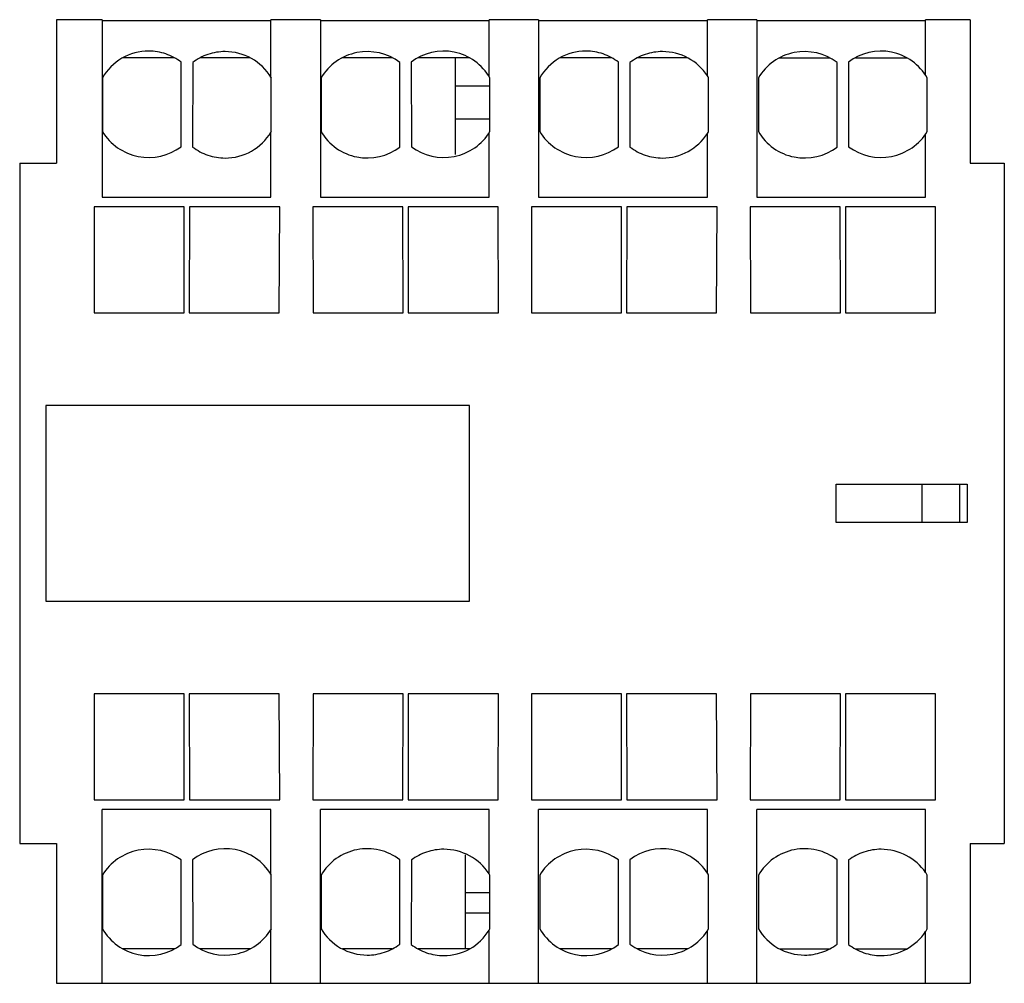
# Model space of a CAD drawing. Units: millimetres. Extents: x 5.4 to 44.2, y 15 to 52.9.
import ezdxf

# ---------------------------------------------------------------- set-up
doc = ezdxf.new("R2010")
doc.units = ezdxf.units.MM
doc.header["$LTSCALE"] = 4.453328
doc.layers.get('0').update_dxf_attribs({"linetype": 'CONTINUOUS'})

msp = doc.modelspace()

# ---------------------------------------------------------------- linework, layer by layer
at = {"color": 7}
for p, q in [((6.83, 52.935), (6.83, 47.277)), ((8.63, 52.935), (6.83, 52.935)), ((8.63, 52.935), (8.63, 45.946)), ((8.63, 52.903), (15.28, 52.903)), ((15.28, 50.665), (15.28, 52.935)), ((17.23, 52.935), (15.28, 52.935)), ((17.23, 52.935), (17.23, 45.946)), ((17.23, 52.903), (23.88, 52.903)), ((23.88, 50.693), (23.88, 52.935)), ((25.83, 52.935), (23.88, 52.935)), ((25.83, 52.935), (25.83, 45.946)), ((25.83, 52.903), (32.48, 52.903)), ((32.48, 50.717), (32.48, 52.935)), ((34.43, 52.935), (32.48, 52.935)), ((34.43, 52.935), (34.43, 45.946)), ((34.43, 52.903), (41.08, 52.903)), ((41.08, 50.744), (41.08, 52.935)), ((42.83, 52.935), (41.08, 52.935)), ((42.83, 52.935), (42.83, 47.277)), ((11.469, 51.428), (9.435, 51.428)), ((11.739, 47.928), (11.747, 51.258)), ((12.197, 51.248), (12.194, 47.918)), ((14.451, 51.428), (12.497, 51.428)), ((20.058, 51.428), (18.079, 51.428)), ((20.358, 47.918), (20.356, 51.248)), ((20.806, 51.258), (20.814, 47.928)), ((23.118, 51.428), (21.081, 51.428)), ((22.555, 47.626), (22.555, 51.428)), ((28.701, 51.428), (26.667, 51.428)), ((28.971, 47.928), (28.979, 51.258)), ((29.429, 51.248), (29.427, 47.918)), ((31.69, 51.428), (29.73, 51.428)), ((35.312, 51.428), (37.291, 51.428)), ((37.59, 47.918), (37.588, 51.248)), ((38.038, 51.258), (38.046, 47.928)), ((38.314, 51.428), (40.339, 51.428)), ((8.64, 50.638), (8.64, 48.528)), ((15.296, 48.528), (15.296, 50.638)), ((17.256, 50.638), (17.256, 48.528)), ((23.912, 48.528), (23.912, 50.638)), ((25.872, 50.638), (25.872, 48.528)), ((32.529, 48.528), (32.529, 50.638)), ((34.489, 50.638), (34.489, 48.528)), ((41.145, 48.528), (41.145, 50.638)), ((22.555, 50.329), (23.912, 50.329)), ((22.555, 49.029), (23.912, 49.029)), ((15.28, 45.946), (15.28, 48.501)), ((23.88, 45.946), (23.88, 48.476)), ((32.48, 45.946), (32.48, 48.449)), ((41.08, 45.946), (41.08, 48.427)), ((5.38, 47.277), (5.38, 20.478)), ((5.38, 47.277), (6.83, 47.277)), ((42.83, 47.277), (44.18, 47.277)), ((44.18, 47.277), (44.18, 20.478)), ((8.63, 45.946), (15.28, 45.946)), ((17.23, 45.946), (23.88, 45.946)), ((25.83, 45.946), (32.48, 45.946)), ((34.43, 45.946), (41.08, 45.946)), ((8.312, 45.558), (8.31, 41.378)), ((11.862, 45.558), (8.312, 45.558)), ((11.86, 41.378), (11.862, 45.558)), ((12.076, 45.558), (12.06, 41.378)), ((15.626, 45.558), (12.076, 45.558)), ((15.61, 41.378), (15.626, 45.558)), ((16.926, 45.558), (16.942, 41.378)), ((20.476, 45.558), (16.926, 45.558)), ((20.492, 41.378), (20.476, 45.558)), ((20.69, 45.558), (20.692, 41.378)), ((24.24, 45.558), (20.69, 45.558)), ((24.242, 41.378), (24.24, 45.558)), ((25.545, 45.558), (25.543, 41.378)), ((29.095, 45.558), (25.545, 45.558)), ((29.093, 41.378), (29.095, 45.558)), ((29.309, 45.558), (29.292, 41.378)), ((32.859, 45.558), (29.309, 45.558)), ((32.842, 41.378), (32.859, 45.558)), ((34.159, 45.558), (34.175, 41.378)), ((37.709, 45.558), (34.159, 45.558)), ((37.725, 41.378), (37.709, 45.558)), ((41.473, 45.558), (37.923, 45.558)), ((37.923, 45.558), (37.924, 41.378)), ((41.474, 41.378), (41.473, 45.558)), ((8.31, 41.378), (11.86, 41.378)), ((12.06, 41.378), (15.61, 41.378)), ((16.942, 41.378), (20.492, 41.378)), ((20.692, 41.378), (24.242, 41.378)), ((25.543, 41.378), (29.093, 41.378)), ((29.292, 41.378), (32.842, 41.378)), ((34.175, 41.378), (37.725, 41.378)), ((37.924, 41.378), (41.474, 41.378)), ((6.405, 37.727), (6.405, 30.027)), ((23.105, 37.727), (6.405, 37.727)), ((23.105, 30.027), (23.105, 37.727)), ((37.554, 34.627), (42.718, 34.627)), ((37.554, 33.127), (37.554, 34.627)), ((40.93, 34.627), (40.93, 33.127)), ((42.43, 33.127), (42.43, 34.627)), ((42.718, 34.627), (42.718, 33.127)), ((42.718, 33.127), (37.554, 33.127)), ((6.405, 30.027), (23.105, 30.027)), ((8.31, 26.376), (8.312, 22.196)), ((11.86, 26.376), (8.31, 26.376)), ((11.862, 22.196), (11.86, 26.376)), ((12.06, 26.376), (12.076, 22.196)), ((15.61, 26.376), (12.06, 26.376)), ((15.626, 22.196), (15.61, 26.376)), ((16.942, 26.376), (16.926, 22.196)), ((20.492, 26.376), (16.942, 26.376)), ((20.476, 22.196), (20.492, 26.376)), ((20.692, 26.376), (20.69, 22.196)), ((24.242, 26.376), (20.692, 26.376)), ((24.24, 22.196), (24.242, 26.376)), ((29.093, 26.376), (25.543, 26.376)), ((25.543, 26.376), (25.545, 22.196)), ((29.095, 22.196), (29.093, 26.376)), ((32.842, 26.376), (29.292, 26.376)), ((29.292, 26.376), (29.309, 22.196)), ((32.859, 22.196), (32.842, 26.376)), ((34.175, 26.376), (34.159, 22.196)), ((37.725, 26.376), (34.175, 26.376)), ((37.709, 22.196), (37.725, 26.376)), ((37.924, 26.376), (37.923, 22.196)), ((41.474, 26.376), (37.924, 26.376)), ((41.473, 22.196), (41.474, 26.376)), ((8.312, 22.196), (11.862, 22.196)), ((12.076, 22.196), (15.626, 22.196)), ((16.926, 22.196), (20.476, 22.196)), ((20.69, 22.196), (24.24, 22.196)), ((25.545, 22.196), (29.095, 22.196)), ((29.309, 22.196), (32.859, 22.196)), ((34.159, 22.196), (37.709, 22.196)), ((37.923, 22.196), (41.473, 22.196)), ((8.63, 14.965), (8.63, 21.809)), ((15.28, 21.809), (8.63, 21.809)), ((15.28, 19.254), (15.28, 21.809)), ((23.88, 21.809), (17.23, 21.809)), ((17.23, 14.965), (17.23, 21.809)), ((23.88, 19.278), (23.88, 21.809)), ((32.48, 21.809), (25.83, 21.809)), ((25.83, 14.965), (25.83, 21.809)), ((32.48, 19.306), (32.48, 21.809)), ((41.08, 21.809), (34.43, 21.809)), ((34.43, 14.965), (34.43, 21.809)), ((41.08, 19.327), (41.08, 21.809)), ((5.38, 20.478), (6.83, 20.478)), ((6.83, 20.478), (6.83, 14.965)), ((42.83, 20.478), (44.18, 20.478)), ((42.83, 20.478), (42.83, 14.965)), ((11.747, 16.496), (11.739, 19.827)), ((12.194, 19.836), (12.197, 16.506)), ((20.356, 16.506), (20.358, 19.836)), ((20.814, 19.827), (20.806, 16.496)), ((22.93, 20.034), (22.93, 16.328)), ((28.979, 16.496), (28.971, 19.827)), ((29.427, 19.836), (29.429, 16.506)), ((37.588, 16.506), (37.59, 19.836)), ((38.046, 19.827), (38.038, 16.496)), ((8.64, 19.227), (8.64, 17.117)), ((15.296, 17.116), (15.296, 19.226)), ((17.256, 19.227), (17.256, 17.117)), ((23.912, 17.116), (23.912, 19.226)), ((25.872, 19.227), (25.872, 17.117)), ((32.529, 17.116), (32.529, 19.226)), ((34.489, 19.227), (34.489, 17.117)), ((41.145, 17.116), (41.145, 19.226)), ((23.912, 18.529), (22.93, 18.529)), ((23.912, 17.729), (22.93, 17.729)), ((15.28, 14.965), (15.28, 17.089)), ((23.88, 14.965), (23.88, 17.062)), ((32.48, 14.965), (32.48, 17.037)), ((41.08, 14.965), (41.08, 17.01)), ((11.474, 16.328), (9.433, 16.328)), ((14.475, 16.328), (12.492, 16.328)), ((20.057, 16.328), (18.098, 16.328)), ((23.12, 16.328), (21.081, 16.328)), ((28.706, 16.328), (26.665, 16.328)), ((31.696, 16.328), (29.724, 16.328)), ((35.331, 16.328), (37.29, 16.328)), ((38.314, 16.328), (40.34, 16.328)), ((6.83, 14.965), (42.83, 14.965))]:
    msp.add_line(p, q, dxfattribs=at)
for centre, major_axis, ratio, start_param, end_param in [((19.077, 49.588), (2.106, 0), 0.992133, 0.918173, 2.615057), ((22.09, 49.588), (0, 2.11), 0.996026, 5.233334, 6.940598), ((36.309, 49.588), (2.106, 0), 0.992133, 0.918173, 2.615057), ((39.322, 49.588), (0, 2.11), 0.996026, 5.233334, 6.940598), ((13.476, 49.588), (2.106, 0), 0.992133, 0.526535, 0.541661), ((30.708, 49.588), (2.106, 0), 0.992133, 0.526535, 0.570829), ((10.463, 49.588), (2.118, 0), 0.981626, -2.606721, -0.924397), ((13.476, 49.588), (2.108, 0), 0.997489, -0.543382, -0.528316), ((19.077, 49.588), (2.108, 0), 0.997489, -2.61314, -0.917598), ((22.09, 49.588), (2.118, 0), 0.981626, -2.217195, -0.534872), ((27.695, 49.588), (2.118, 0), 0.981626, -2.606721, -0.924397), ((30.708, 49.588), (2.108, 0), 0.997489, -0.572441, -0.528316), ((36.309, 49.588), (2.108, 0), 0.997489, -2.61314, -0.917598), ((39.322, 49.588), (2.118, 0), 0.981626, -2.217195, -0.534872), ((10.463, 18.167), (2.118, 0), 0.981626, 0.924397, 2.606721), ((13.476, 18.167), (2.108, 0), 0.997489, 6.826583, 8.50715), ((27.695, 18.167), (2.118, 0), 0.981626, 0.924397, 2.606721), ((30.708, 18.167), (2.108, 0), 0.997489, 6.855641, 8.507149), ((13.476, 18.166), (2.108, 0), 0.997489, 0.528316, 0.543382), ((22.09, 18.166), (2.118, 0), 0.981626, 0.534872, 0.564185), ((30.708, 18.166), (2.108, 0), 0.997489, 0.528316, 0.572441), ((39.322, 18.166), (2.118, 0), 0.981626, 0.534872, 0.592198), ((10.463, 18.167), (0, 2.11), 0.996026, 2.091742, 3.799005), ((13.476, 18.167), (2.106, 0), 0.992133, 4.059766, 5.75665), ((22.09, 18.166), (0, 2.11), 0.996026, -2.121961, -2.091742), ((27.695, 18.167), (0, 2.11), 0.996026, 2.091742, 3.799005), ((30.708, 18.167), (2.106, 0), 0.992133, 4.059765, 5.75665), ((39.322, 18.166), (0, 2.11), 0.996026, -2.150762, -2.091742)]:
    msp.add_ellipse(centre, major_axis=major_axis, ratio=ratio, start_param=start_param, end_param=end_param, dxfattribs=at)
for points, knots in [([(10.462, 51.698), (10.095, 51.698), (9.36, 51.499), (8.823, 50.958), (8.64, 50.638)], [0, 0, 0, 0, 0.499922, 1, 1, 1, 1]), ([(11.747, 51.258), (11.564, 51.399), (11.153, 51.621), (10.693, 51.698), (10.462, 51.698)], [0, 0, 0, 0, 0.499891, 1, 1, 1, 1]), ([(13.476, 51.677), (13.247, 51.677), (12.788, 51.603), (12.379, 51.386), (12.197, 51.248)], [0, 0, 0, 0, 0.500058, 1, 1, 1, 1]), ([(15.28, 50.665), (15.094, 50.972), (14.559, 51.489), (13.837, 51.677), (13.476, 51.677)], [0, 0, 0, 0, 0.500032, 1, 1, 1, 1]), ([(27.695, 51.698), (27.327, 51.698), (26.592, 51.499), (26.055, 50.958), (25.872, 50.638)], [0, 0, 0, 0, 0.499922, 1, 1, 1, 1]), ([(28.979, 51.258), (28.797, 51.399), (28.386, 51.621), (27.925, 51.698), (27.695, 51.698)], [0, 0, 0, 0, 0.499891, 1, 1, 1, 1]), ([(30.708, 51.677), (30.479, 51.677), (30.021, 51.603), (29.611, 51.386), (29.429, 51.248)], [0, 0, 0, 0, 0.500051, 1, 1, 1, 1]), ([(32.48, 50.717), (32.29, 51.01), (31.761, 51.5), (31.059, 51.677), (30.708, 51.677)], [0, 0, 0, 0, 0.500029, 1, 1, 1, 1]), ([(13.475, 47.485), (13.836, 47.485), (14.558, 47.674), (15.093, 48.193), (15.28, 48.501)], [0, 0, 0, 0, 0.500095, 1, 1, 1, 1]), ([(30.708, 47.485), (31.059, 47.485), (31.76, 47.664), (32.29, 48.155), (32.48, 48.449)], [0, 0, 0, 0, 0.500065, 1, 1, 1, 1]), ([(12.194, 47.918), (12.377, 47.779), (12.787, 47.561), (13.246, 47.485), (13.475, 47.485)], [0, 0, 0, 0, 0.500112, 1, 1, 1, 1]), ([(29.427, 47.918), (29.609, 47.779), (30.019, 47.561), (30.478, 47.485), (30.708, 47.485)], [0, 0, 0, 0, 0.500073, 1, 1, 1, 1]), ([(20.358, 19.836), (20.122, 20.017), (19.571, 20.277), (18.657, 20.292), (17.817, 19.932), (17.407, 19.483), (17.256, 19.227)], [0, 0, 0, 0, 0.250026, 0.500039, 0.750051, 1, 1, 1, 1]), ([(37.591, 19.836), (37.354, 20.017), (36.803, 20.277), (35.889, 20.292), (35.05, 19.932), (34.639, 19.483), (34.489, 19.227)], [0, 0, 0, 0, 0.250026, 0.500039, 0.750051, 1, 1, 1, 1]), ([(17.256, 17.117), (17.44, 16.802), (17.978, 16.271), (18.71, 16.077), (19.077, 16.077)], [0, 0, 0, 0, 0.500032, 1, 1, 1, 1]), ([(34.489, 17.117), (34.673, 16.802), (35.21, 16.271), (35.943, 16.077), (36.309, 16.077)], [0, 0, 0, 0, 0.500032, 1, 1, 1, 1]), ([(22.09, 16.057), (22.447, 16.057), (23.161, 16.244), (23.693, 16.756), (23.88, 17.062)], [0, 0, 0, 0, 0.499928, 1, 1, 1, 1]), ([(39.322, 16.057), (39.669, 16.057), (40.363, 16.233), (40.89, 16.719), (41.08, 17.01)], [0, 0, 0, 0, 0.499967, 1, 1, 1, 1]), ([(19.077, 16.077), (19.306, 16.077), (19.764, 16.152), (20.174, 16.368), (20.356, 16.506)], [0, 0, 0, 0, 0.500059, 1, 1, 1, 1]), ([(20.806, 16.496), (20.988, 16.355), (21.399, 16.133), (21.86, 16.057), (22.09, 16.057)], [0, 0, 0, 0, 0.499902, 1, 1, 1, 1]), ([(36.309, 16.077), (36.538, 16.077), (36.996, 16.152), (37.406, 16.368), (37.588, 16.506)], [0, 0, 0, 0, 0.500059, 1, 1, 1, 1]), ([(38.038, 16.496), (38.221, 16.355), (38.632, 16.133), (39.092, 16.057), (39.322, 16.057)], [0, 0, 0, 0, 0.499972, 1, 1, 1, 1])]:
    msp.add_open_spline(points, degree=3, knots=knots, dxfattribs=at)
for points in [[(22.09, 20.246), (21.862, 20.246), (21.405, 20.173), (20.996, 19.961), (20.814, 19.827)], [(23.88, 19.278), (23.69, 19.573), (23.156, 20.067), (22.445, 20.246), (22.09, 20.246)], [(39.322, 20.246), (39.094, 20.246), (38.638, 20.173), (38.229, 19.961), (38.046, 19.827)], [(41.08, 19.327), (40.887, 19.609), (40.358, 20.077), (39.668, 20.246), (39.322, 20.246)]]:
    msp.add_open_spline(points, degree=3, dxfattribs=at)

doc.saveas('drawing.dxf')
